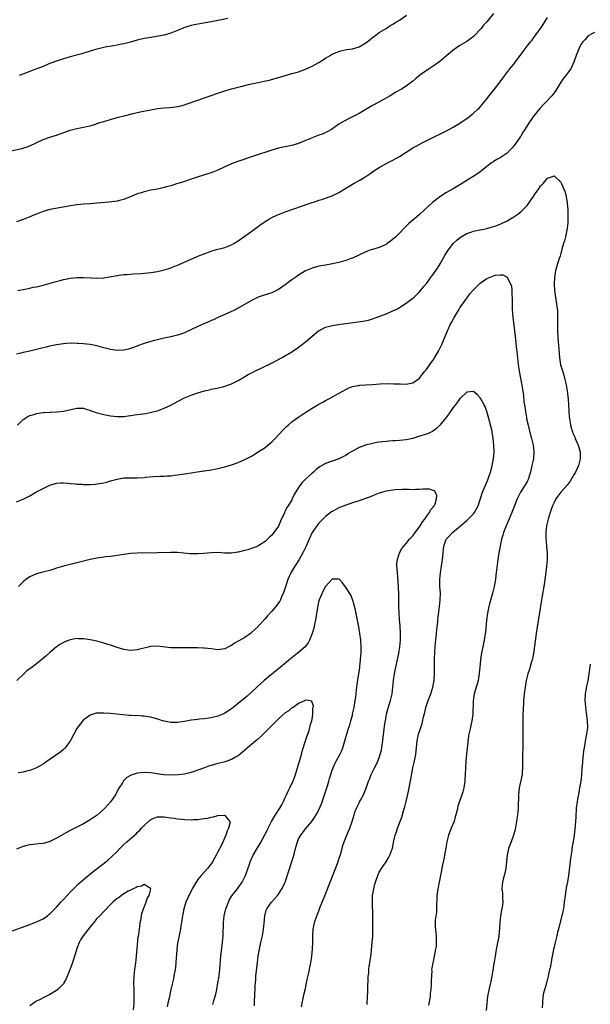
# Model space of a CAD drawing. Units: inches. Extents: x 2565000 to 2568000, y 1548000 to 1551000.
# Drawn here: x 2567458 to 2567628, y 1549127 to 1549420 of the extents above; entities that cross this region are included whole.
import ezdxf

# ---------------------------------------------------------------- set-up
doc = ezdxf.new("R2010")
doc.units = ezdxf.units.IN
doc.header["$MEASUREMENT"] = 0
doc.layers.add('LD25651548_10ft', color=132, linetype='Continuous')

msp = doc.modelspace()

# ---------------------------------------------------------------- linework, layer by layer
at = {"layer": 'LD25651548_10ft'}
for points, elevation in [([(2567455, 1549380.5), (2567458.66, 1549381.34), (2567460.2, 1549381.8), (2567461, 1549382.1), (2567465, 1549383.93), (2567467, 1549384.65), (2567469, 1549385.31), (2567473, 1549386.76), (2567473.86, 1549387), (2567475, 1549387.29), (2567477, 1549387.64), (2567477.85, 1549387.85), (2567479, 1549388.06), (2567480.57, 1549388.57), (2567481, 1549388.69), (2567481.89, 1549389), (2567483, 1549389.36), (2567484.28, 1549389.72), (2567485, 1549389.95), (2567486.34, 1549390.34), (2567487.4, 1549390.6), (2567489.06, 1549391.06), (2567491.74, 1549391.74), (2567493, 1549392.03), (2567494.31, 1549392.31), (2567497, 1549392.84), (2567499, 1549393.17), (2567501, 1549393.39), (2567502.54, 1549393.46), (2567504.34, 1549393.66), (2567505, 1549393.75), (2567505.96, 1549394.04), (2567507, 1549394.29), (2567507.5, 1549394.5), (2567511, 1549395.64), (2567513, 1549396.35), (2567514.72, 1549397), (2567517, 1549397.81), (2567519, 1549398.47), (2567519.41, 1549398.59), (2567521, 1549399.02), (2567523, 1549399.54), (2567523.76, 1549399.76), (2567526.46, 1549400.46), (2567528.98, 1549400.98), (2567530.7, 1549401.3), (2567532.32, 1549401.68), (2567533.9, 1549402.1), (2567535, 1549402.45), (2567535.43, 1549402.57), (2567537, 1549403.06), (2567539, 1549403.6), (2567539.8, 1549403.8), (2567541, 1549404.16), (2567543, 1549404.88), (2567545, 1549405.79), (2567547, 1549406.9), (2567549, 1549408.16), (2567550.41, 1549409), (2567551, 1549409.33), (2567552.14, 1549409.86), (2567553, 1549410.21), (2567553.59, 1549410.41), (2567555.22, 1549410.78), (2567557, 1549411), (2567559, 1549411.55), (2567561, 1549412.7), (2567561.41, 1549413), (2567562.25, 1549413.75), (2567563, 1549414.34), (2567563.93, 1549415), (2567565, 1549415.8), (2567567, 1549417.03), (2567568.18, 1549417.82), (2567569, 1549418.25), (2567570.15, 1549419), (2567571, 1549419.52), (2567573.09, 1549421)], 7880), ([(2567599, 1549421.5), (2567597, 1549419.01), (2567596.04, 1549417.96), (2567595.26, 1549417), (2567595, 1549416.71), (2567593.43, 1549415), (2567593, 1549414.6), (2567592.1, 1549413.9), (2567591, 1549413.1), (2567589, 1549411.9), (2567587, 1549410.55), (2567586.16, 1549409.84), (2567585.11, 1549409), (2567583, 1549407.22), (2567581, 1549405.77), (2567579.79, 1549405), (2567579, 1549404.46), (2567577, 1549403.02), (2567575.88, 1549402.12), (2567575, 1549401.36), (2567573, 1549399.87), (2567571.65, 1549399), (2567571, 1549398.62), (2567569.96, 1549398.04), (2567568.27, 1549397), (2567564.69, 1549395), (2567563, 1549394.07), (2567561, 1549392.9), (2567559, 1549391.76), (2567557, 1549390.71), (2567555.85, 1549390.15), (2567554.55, 1549389.45), (2567553, 1549388.51), (2567550.76, 1549387), (2567549.66, 1549386.34), (2567549, 1549386.03), (2567548.29, 1549385.71), (2567547, 1549385.22), (2567545, 1549384.5), (2567544.1, 1549384.1), (2567543, 1549383.64), (2567541, 1549382.74), (2567539, 1549382.15), (2567537, 1549381.8), (2567536.34, 1549381.66), (2567535, 1549381.42), (2567533, 1549380.85), (2567527.59, 1549379), (2567522.64, 1549377.36), (2567521, 1549376.73), (2567519, 1549375.85), (2567517, 1549374.9), (2567515, 1549374.09), (2567513, 1549373.45), (2567512.67, 1549373.33), (2567510.79, 1549372.79), (2567509, 1549372.2), (2567507, 1549371.5), (2567505.44, 1549371), (2567505, 1549370.84), (2567503.59, 1549370.41), (2567503, 1549370.21), (2567502.03, 1549369.97), (2567501, 1549369.67), (2567499, 1549369.22), (2567497, 1549368.86), (2567495, 1549368.44), (2567494.14, 1549368.14), (2567493, 1549367.79), (2567491, 1549366.93), (2567489.62, 1549366.37), (2567489, 1549366.15), (2567488.1, 1549365.9), (2567487, 1549365.67), (2567484.63, 1549365.37), (2567480.96, 1549365.04), (2567479, 1549364.88), (2567477, 1549364.75), (2567475, 1549364.55), (2567474.46, 1549364.46), (2567473, 1549364.24), (2567472.05, 1549364.05), (2567467, 1549363.14), (2567465, 1549362.59), (2567463, 1549361.8), (2567462.45, 1549361.55), (2567461, 1549360.96), (2567459, 1549360.2), (2567457, 1549359.48)], 7870), ([(2567457.49, 1549339), (2567459.48, 1549339.48), (2567461, 1549339.78), (2567462, 1549340), (2567463, 1549340.18), (2567465, 1549340.67), (2567468.42, 1549341.58), (2567470.02, 1549342.02), (2567471, 1549342.27), (2567471.62, 1549342.38), (2567473, 1549342.69), (2567475, 1549342.89), (2567477, 1549342.9), (2567479.23, 1549342.77), (2567481, 1549342.72), (2567483, 1549342.85), (2567487, 1549343.53), (2567487.61, 1549343.61), (2567489, 1549343.76), (2567489.83, 1549343.83), (2567491.97, 1549343.97), (2567494.14, 1549344.14), (2567497, 1549344.43), (2567499, 1549344.7), (2567501, 1549345.15), (2567502.37, 1549345.63), (2567503, 1549345.81), (2567503.84, 1549346.16), (2567505, 1549346.63), (2567509, 1549348.39), (2567511, 1549349.22), (2567513.72, 1549350.28), (2567515.2, 1549350.8), (2567517, 1549351.32), (2567517.43, 1549351.43), (2567519, 1549351.88), (2567521, 1549352.61), (2567521.74, 1549353), (2567523, 1549353.78), (2567524.72, 1549355), (2567527.48, 1549357), (2567529.48, 1549358.52), (2567531, 1549359.58), (2567532.34, 1549360.34), (2567533, 1549360.74), (2567534.53, 1549361.47), (2567535.95, 1549362.05), (2567537, 1549362.45), (2567544.47, 1549365), (2567546.35, 1549365.65), (2567547, 1549365.9), (2567547.85, 1549366.15), (2567550.33, 1549367), (2567551, 1549367.26), (2567551.53, 1549367.53), (2567553, 1549368.23), (2567554.26, 1549369), (2567554.73, 1549369.27), (2567557.5, 1549371), (2567559, 1549371.8), (2567560.99, 1549373.01), (2567562.21, 1549373.79), (2567563, 1549374.38), (2567563.37, 1549374.63), (2567565, 1549375.68), (2567567.44, 1549377), (2567569, 1549377.78), (2567571, 1549378.96), (2567573, 1549380.25), (2567575, 1549381.46), (2567576.01, 1549381.99), (2567577.77, 1549383), (2567581.76, 1549385), (2567582.62, 1549385.38), (2567585, 1549386.51), (2567587, 1549387.6), (2567589, 1549388.82), (2567591.46, 1549390.54), (2567592.06, 1549391), (2567593, 1549391.77), (2567594.35, 1549393), (2567594.68, 1549393.32), (2567595.63, 1549394.37), (2567597, 1549396.1), (2567597.68, 1549397), (2567599.31, 1549399), (2567601, 1549401.14), (2567601.79, 1549402.21), (2567602.32, 1549403), (2567603.86, 1549405), (2567604.38, 1549405.62), (2567605, 1549406.43), (2567605.46, 1549407), (2567607, 1549409.09), (2567607.84, 1549410.16), (2567608.44, 1549411), (2567609, 1549411.75), (2567609.99, 1549413), (2567610.45, 1549413.55), (2567611, 1549414.29), (2567611.32, 1549414.68), (2567612.99, 1549417.01), (2567613.8, 1549418.2), (2567614.21, 1549419), (2567615, 1549420.26)], 7860), ([(2567519.97, 1549419.97), (2567517.53, 1549419.53), (2567517, 1549419.41), (2567515, 1549419.04), (2567511.56, 1549418.44), (2567511, 1549418.32), (2567509.88, 1549418.12), (2567509, 1549417.86), (2567508.3, 1549417.7), (2567506.82, 1549417.18), (2567505, 1549416.39), (2567503, 1549415.61), (2567501, 1549415.02), (2567499.3, 1549414.7), (2567497.58, 1549414.42), (2567497, 1549414.36), (2567495.87, 1549414.13), (2567495, 1549414), (2567493, 1549413.49), (2567491, 1549412.92), (2567489, 1549412.42), (2567488.31, 1549412.32), (2567487, 1549412.05), (2567485.89, 1549411.89), (2567483.45, 1549411.45), (2567481.46, 1549411), (2567481, 1549410.88), (2567479.57, 1549410.43), (2567479, 1549410.27), (2567478.05, 1549409.95), (2567477, 1549409.64), (2567476.52, 1549409.48), (2567473, 1549408.54), (2567471, 1549407.97), (2567469, 1549407.32), (2567467, 1549406.57), (2567464.47, 1549405.53), (2567463, 1549404.96), (2567461, 1549404.19), (2567459.72, 1549403.72), (2567457.86, 1549403)], 7890), ([(2567629, 1549415.79), (2567627.19, 1549414.81), (2567627, 1549414.74), (2567626.23, 1549413.77), (2567625.54, 1549413), (2567625, 1549412.27), (2567624.34, 1549411), (2567623.57, 1549409), (2567622.92, 1549407), (2567621.99, 1549405), (2567621, 1549403.76), (2567620.46, 1549403), (2567619.8, 1549402.2), (2567619, 1549401), (2567617.48, 1549398.52), (2567617, 1549397.82), (2567616.64, 1549397.36), (2567616.32, 1549397), (2567614.47, 1549395), (2567613.73, 1549394.27), (2567612.79, 1549393.21), (2567611.02, 1549390.98), (2567609.54, 1549389), (2567608.27, 1549387), (2567607.76, 1549386.24), (2567607.09, 1549385), (2567607, 1549384.86), (2567605.69, 1549383), (2567605, 1549382.07), (2567604.49, 1549381.51), (2567604.07, 1549381), (2567603, 1549379.93), (2567601, 1549378.57), (2567599.97, 1549378.03), (2567599, 1549377.39), (2567598.75, 1549377.25), (2567598.4, 1549377), (2567597, 1549375.94), (2567595.36, 1549374.64), (2567594.2, 1549373.8), (2567592.95, 1549373), (2567589, 1549370.53), (2567587, 1549369.34), (2567585, 1549368.21), (2567583.04, 1549366.96), (2567580.79, 1549365.21), (2567578.44, 1549363), (2567577, 1549361.7), (2567576.14, 1549361), (2567575, 1549360.02), (2567573.78, 1549359), (2567573, 1549358.17), (2567572.4, 1549357.6), (2567571, 1549356.1), (2567569.88, 1549355), (2567569.42, 1549354.58), (2567568.32, 1549353.68), (2567567.37, 1549353), (2567567, 1549352.76), (2567565, 1549351.88), (2567563, 1549351.26), (2567562.22, 1549351), (2567561.32, 1549350.68), (2567561, 1549350.54), (2567557, 1549348.68), (2567556.52, 1549348.52), (2567555, 1549347.95), (2567553, 1549347.38), (2567551.07, 1549346.93), (2567549, 1549346.59), (2567547.62, 1549346.38), (2567547, 1549346.26), (2567545.98, 1549346.02), (2567545, 1549345.73), (2567544.48, 1549345.52), (2567543, 1549344.85), (2567541, 1549343.6), (2567540.17, 1549343), (2567539, 1549342.22), (2567538.29, 1549341.71), (2567537, 1549340.73), (2567535, 1549339.31), (2567534.39, 1549339), (2567533, 1549338.37), (2567530.43, 1549337.57), (2567528.96, 1549337.04), (2567527, 1549336.04), (2567523, 1549333.75), (2567522.51, 1549333.49), (2567521.48, 1549333), (2567521, 1549332.78), (2567519, 1549331.93), (2567517, 1549331), (2567515.66, 1549330.34), (2567515, 1549330.1), (2567514.27, 1549329.73), (2567513, 1549329.21), (2567511, 1549328.32), (2567507.39, 1549326.61), (2567507, 1549326.45), (2567505.94, 1549326.06), (2567505, 1549325.74), (2567503, 1549325.25), (2567501, 1549324.83), (2567499, 1549324.37), (2567498.13, 1549324.13), (2567497, 1549323.86), (2567495.34, 1549323.34), (2567495, 1549323.25), (2567493.35, 1549322.65), (2567493, 1549322.5), (2567491, 1549321.74), (2567490.41, 1549321.59), (2567489, 1549321.26), (2567487, 1549321.18), (2567485, 1549321.45), (2567484.36, 1549321.64), (2567483, 1549321.98), (2567481, 1549322.56), (2567479, 1549322.93), (2567477, 1549323.15), (2567475.29, 1549323.29), (2567475, 1549323.31), (2567473, 1549323.35), (2567471, 1549323.19), (2567469, 1549322.86), (2567467.47, 1549322.53), (2567467, 1549322.45), (2567465.85, 1549322.15), (2567465, 1549321.98), (2567460.98, 1549320.98), (2567459, 1549320.55), (2567458.37, 1549320.37), (2567457, 1549320.05)], 7850), ([(2567457.3, 1549299), (2567459, 1549300.61), (2567460.44, 1549301.56), (2567461, 1549301.84), (2567462.19, 1549302.19), (2567463, 1549302.45), (2567465, 1549302.75), (2567465.25, 1549302.75), (2567467, 1549302.88), (2567467.12, 1549302.88), (2567469, 1549302.94), (2567471, 1549303.12), (2567475, 1549304.01), (2567476.01, 1549304.01), (2567477, 1549304.03), (2567477.77, 1549303.77), (2567479, 1549303.43), (2567479.28, 1549303.28), (2567479.98, 1549303), (2567481, 1549302.63), (2567481.45, 1549302.55), (2567483, 1549302.1), (2567484.03, 1549301.97), (2567485, 1549301.78), (2567487, 1549301.57), (2567488.44, 1549301.56), (2567489, 1549301.59), (2567490.26, 1549301.74), (2567493, 1549302.15), (2567495.51, 1549302.49), (2567497.21, 1549302.79), (2567498.05, 1549303), (2567499, 1549303.27), (2567501, 1549304.01), (2567503, 1549304.94), (2567505, 1549306.05), (2567507, 1549307.1), (2567509, 1549307.91), (2567511, 1549308.58), (2567513, 1549309.19), (2567514.49, 1549309.51), (2567515, 1549309.66), (2567516.14, 1549309.86), (2567518.42, 1549310.42), (2567519, 1549310.55), (2567521, 1549311.22), (2567523, 1549312.23), (2567524.21, 1549313), (2567524.71, 1549313.29), (2567525, 1549313.42), (2567525.99, 1549314.01), (2567527, 1549314.51), (2567527.31, 1549314.69), (2567527.95, 1549315), (2567532.69, 1549317.31), (2567535, 1549318.5), (2567535.92, 1549319), (2567539, 1549320.81), (2567539.3, 1549321), (2567541, 1549322.17), (2567542.09, 1549323), (2567543, 1549323.72), (2567545, 1549325.44), (2567546.92, 1549327), (2567547, 1549327.06), (2567549, 1549328.1), (2567551, 1549328.64), (2567552.9, 1549328.9), (2567555, 1549329.21), (2567556.53, 1549329.47), (2567560.09, 1549329.91), (2567561.77, 1549330.23), (2567563.29, 1549330.71), (2567567, 1549332.1), (2567569, 1549332.96), (2567570.37, 1549333.63), (2567571, 1549333.99), (2567571.64, 1549334.36), (2567573, 1549335.23), (2567575, 1549336.73), (2567575.27, 1549337), (2567576.19, 1549337.81), (2567577, 1549338.68), (2567578.25, 1549340.25), (2567579, 1549341.16), (2567579.8, 1549342.2), (2567580.36, 1549343), (2567581, 1549343.83), (2567581.81, 1549345), (2567582.29, 1549345.71), (2567583.1, 1549347), (2567584.5, 1549349.5), (2567585.24, 1549350.76), (2567586.97, 1549353), (2567588.02, 1549353.98), (2567589.13, 1549354.87), (2567591, 1549355.97), (2567592.49, 1549356.49), (2567593, 1549356.71), (2567594.89, 1549357.11), (2567595, 1549357.13), (2567596.56, 1549357.44), (2567597, 1549357.51), (2567599, 1549358.08), (2567599.68, 1549358.32), (2567601.11, 1549358.89), (2567603, 1549359.78), (2567605, 1549360.93), (2567606.23, 1549361.77), (2567607.35, 1549362.65), (2567609, 1549364.38), (2567609.51, 1549365), (2567610.12, 1549365.88), (2567610.83, 1549367), (2567611, 1549367.31), (2567612.27, 1549369), (2567612.53, 1549369.47), (2567613, 1549370.2), (2567613.44, 1549370.56), (2567613.88, 1549371), (2567615, 1549372.51), (2567616.5, 1549373), (2567617, 1549373.18), (2567619, 1549371.29), (2567619.1, 1549371.1), (2567619.24, 1549370.76), (2567620.34, 1549368.34), (2567620.64, 1549367), (2567620.9, 1549365.1), (2567620.94, 1549364.94), (2567621.06, 1549363.06), (2567621.12, 1549361), (2567621.07, 1549359.07), (2567620.84, 1549357), (2567620.42, 1549355), (2567620.14, 1549353.86), (2567619.84, 1549353), (2567619.34, 1549351.34), (2567619.21, 1549350.79), (2567619, 1549350.07), (2567618.78, 1549349.22), (2567618.52, 1549348.52), (2567617.43, 1549345), (2567617.08, 1549342.92), (2567617.04, 1549341), (2567617.17, 1549339), (2567617.43, 1549337), (2567617.63, 1549335.63), (2567617.74, 1549335), (2567617.98, 1549333), (2567618.06, 1549331), (2567618.05, 1549329), (2567618.05, 1549327), (2567618.14, 1549325), (2567618.39, 1549321.61), (2567618.6, 1549319), (2567618.95, 1549316.95), (2567619.43, 1549315.43), (2567619.76, 1549314.24), (2567620.13, 1549313), (2567620.57, 1549311), (2567620.89, 1549309.11), (2567621.15, 1549306.85), (2567621.3, 1549305), (2567621.36, 1549303.36), (2567621.41, 1549303), (2567621.48, 1549301.48), (2567621.54, 1549301), (2567621.75, 1549299.75), (2567621.85, 1549299), (2567622.17, 1549297.83), (2567622.46, 1549297), (2567622.63, 1549296.63), (2567623.23, 1549295.23), (2567623.31, 1549295), (2567624.18, 1549293), (2567624.34, 1549292.34), (2567624.72, 1549291), (2567624.75, 1549289), (2567624.27, 1549287), (2567623.89, 1549286.11), (2567623.36, 1549285), (2567623, 1549284.34), (2567621.74, 1549282.26), (2567620.88, 1549281.12), (2567618.99, 1549279), (2567618.14, 1549277.86), (2567617.57, 1549277), (2567617, 1549275.95), (2567616.54, 1549275), (2567616.11, 1549273.89), (2567615.8, 1549273), (2567615.21, 1549271), (2567614.75, 1549269), (2567614.52, 1549267), (2567614.56, 1549265), (2567614.61, 1549264.61), (2567614.77, 1549262.77), (2567614.91, 1549261), (2567614.91, 1549259), (2567614.76, 1549257), (2567614.46, 1549254.46), (2567614.26, 1549253), (2567614.12, 1549252.12), (2567613.22, 1549247), (2567611.67, 1549237), (2567611.33, 1549234.67), (2567610.89, 1549231), (2567610.48, 1549229), (2567610.22, 1549228.22), (2567609.67, 1549226.33), (2567609.2, 1549225), (2567609, 1549224.2), (2567608.74, 1549223), (2567608.4, 1549221), (2567608.13, 1549219), (2567607.95, 1549217), (2567607.86, 1549215.86), (2567607.83, 1549215), (2567607.82, 1549214.17), (2567607.75, 1549213), (2567607.69, 1549211.69), (2567607.71, 1549210.29), (2567607.69, 1549209), (2567607.74, 1549205), (2567607.68, 1549203), (2567607.58, 1549201), (2567607.57, 1549199), (2567607.61, 1549197), (2567607.49, 1549195.49), (2567607.46, 1549195), (2567606.61, 1549191), (2567606.41, 1549189), (2567606.41, 1549188.41), (2567606.3, 1549185.7), (2567606.29, 1549185), (2567606.12, 1549183), (2567605.85, 1549181), (2567605.4, 1549178.6), (2567604.97, 1549177), (2567604.21, 1549175), (2567603.48, 1549173), (2567603.04, 1549171), (2567602.88, 1549169.12), (2567602.66, 1549167), (2567602.37, 1549165.63), (2567601.85, 1549163.85), (2567601.64, 1549163), (2567601.47, 1549161), (2567601.66, 1549159.66), (2567601.68, 1549159), (2567601.68, 1549158.32), (2567601.74, 1549157), (2567601.51, 1549155.51), (2567601.4, 1549154.6), (2567601.06, 1549153), (2567600.85, 1549151), (2567600.75, 1549149.25), (2567600.52, 1549147), (2567600.32, 1549145.68), (2567600.21, 1549145), (2567599.67, 1549142.33), (2567599.43, 1549141), (2567599.16, 1549139.16), (2567599.11, 1549138.89), (2567598.82, 1549136.82), (2567598.49, 1549135), (2567598.07, 1549133), (2567597.79, 1549131.79), (2567597.24, 1549129), (2567597, 1549127), (2567596.82, 1549124.82)], 7840), ([(2567457, 1549276.13), (2567459, 1549276.98), (2567461, 1549277.99), (2567462.8, 1549279), (2567465, 1549280.16), (2567467, 1549281.09), (2567469, 1549281.71), (2567470.21, 1549281.79), (2567471, 1549281.8), (2567472.28, 1549281.72), (2567473, 1549281.59), (2567474.5, 1549281.5), (2567475, 1549281.42), (2567476.63, 1549281.37), (2567477, 1549281.34), (2567479, 1549281.34), (2567480.56, 1549281.44), (2567481, 1549281.47), (2567482.33, 1549281.67), (2567483, 1549281.81), (2567483.96, 1549282.04), (2567485, 1549282.36), (2567487, 1549282.94), (2567489, 1549283.27), (2567489.26, 1549283.26), (2567491, 1549283.31), (2567491.3, 1549283.3), (2567493, 1549283.28), (2567495, 1549283.39), (2567495.46, 1549283.46), (2567497.69, 1549283.69), (2567499.8, 1549283.8), (2567501, 1549283.8), (2567501.88, 1549283.88), (2567503, 1549283.93), (2567504.09, 1549284.09), (2567505, 1549284.19), (2567506.4, 1549284.4), (2567507, 1549284.46), (2567509, 1549284.76), (2567512.66, 1549285.34), (2567513, 1549285.37), (2567514.39, 1549285.61), (2567515, 1549285.68), (2567516.1, 1549285.9), (2567517, 1549286.05), (2567519, 1549286.57), (2567519.33, 1549286.67), (2567521, 1549287.21), (2567523, 1549287.9), (2567525, 1549288.73), (2567527, 1549289.77), (2567529, 1549290.99), (2567531, 1549292.35), (2567531.85, 1549293), (2567532.47, 1549293.53), (2567533, 1549294.01), (2567534.01, 1549295), (2567536.4, 1549297.6), (2567537.4, 1549298.6), (2567537.84, 1549299), (2567539, 1549299.98), (2567540.72, 1549301.28), (2567543.15, 1549302.85), (2567545, 1549304), (2567547, 1549305.18), (2567548.18, 1549305.82), (2567549, 1549306.29), (2567550.39, 1549307), (2567551.8, 1549307.8), (2567553.98, 1549309), (2567555, 1549309.61), (2567555.93, 1549310.07), (2567557, 1549310.46), (2567558.74, 1549310.74), (2567559, 1549310.81), (2567559.17, 1549310.83), (2567561, 1549310.93), (2567563, 1549311.07), (2567565.25, 1549311.25), (2567567.33, 1549311.33), (2567569.31, 1549311.31), (2567571, 1549311.24), (2567571.24, 1549311.24), (2567573, 1549311.18), (2567575, 1549311.56), (2567577, 1549312.96), (2567577.88, 1549314.12), (2567578.56, 1549315), (2567579, 1549315.51), (2567580.42, 1549317.58), (2567581, 1549318.32), (2567581.45, 1549319), (2567582.63, 1549321), (2567583, 1549321.74), (2567583.58, 1549323), (2567585.28, 1549327), (2567586.23, 1549329), (2567586.49, 1549329.51), (2567587.18, 1549330.82), (2567588.67, 1549333.33), (2567589, 1549333.84), (2567591, 1549336.74), (2567591.98, 1549338.02), (2567593, 1549339.23), (2567594.91, 1549341.09), (2567595, 1549341.18), (2567597, 1549342.59), (2567599, 1549343.45), (2567599.59, 1549343.6), (2567601, 1549343.73), (2567601.71, 1549343.71), (2567603.03, 1549343.03), (2567603.07, 1549342.93), (2567604.05, 1549341), (2567604.29, 1549340.29), (2567604.44, 1549339), (2567604.44, 1549337.56), (2567604.52, 1549337), (2567604.56, 1549336.56), (2567604.51, 1549335), (2567604.53, 1549333.47), (2567604.72, 1549331), (2567605, 1549328.74), (2567605.58, 1549323.58), (2567605.76, 1549322.24), (2567605.91, 1549321), (2567606.35, 1549317), (2567606.66, 1549315), (2567607.32, 1549311.32), (2567607.86, 1549307.86), (2567608.05, 1549305.95), (2567608.2, 1549305), (2567608.32, 1549304.32), (2567608.46, 1549303), (2567608.76, 1549301.24), (2567608.84, 1549300.84), (2567609.25, 1549299), (2567610.01, 1549296.01), (2567610.32, 1549295), (2567610.77, 1549293), (2567610.98, 1549291), (2567610.83, 1549289), (2567610.43, 1549287), (2567609.99, 1549285), (2567609.53, 1549283.53), (2567609.38, 1549283), (2567609, 1549282.23), (2567608.25, 1549281), (2567606.97, 1549279), (2567605.99, 1549277), (2567604.44, 1549273), (2567603.43, 1549270.57), (2567602.72, 1549269), (2567601.93, 1549267), (2567601.75, 1549266.25), (2567601.38, 1549265), (2567600.58, 1549261), (2567600.24, 1549259), (2567599.83, 1549255.83), (2567599.68, 1549254.32), (2567599.53, 1549253), (2567599.2, 1549251), (2567598.72, 1549249), (2567597.81, 1549245.81), (2567597.61, 1549245), (2567597.16, 1549243), (2567596.88, 1549240.88), (2567596.6, 1549237.4), (2567596.42, 1549236.42), (2567596.22, 1549235), (2567596.01, 1549233.99), (2567595.79, 1549233), (2567595.31, 1549230.69), (2567595.09, 1549229), (2567594.93, 1549227), (2567594.76, 1549225.24), (2567594.75, 1549225), (2567594.39, 1549223), (2567594.1, 1549221.9), (2567593.8, 1549221), (2567593.29, 1549219.29), (2567593.22, 1549219), (2567593, 1549217.62), (2567592.9, 1549216.9), (2567592.8, 1549213), (2567592.54, 1549211), (2567592.27, 1549209.73), (2567592.09, 1549209), (2567591.68, 1549207), (2567591.58, 1549206.42), (2567591.11, 1549202.89), (2567590.9, 1549201.1), (2567590.74, 1549199), (2567590.57, 1549195), (2567590.48, 1549193.52), (2567590.42, 1549193), (2567590.31, 1549192.31), (2567590.13, 1549191), (2567589.82, 1549189.82), (2567589.59, 1549189), (2567589, 1549187.3), (2567588.37, 1549185.63), (2567588.23, 1549185), (2567588.06, 1549184.06), (2567587.8, 1549183), (2567587.61, 1549182.39), (2567587.27, 1549181), (2567586.41, 1549179), (2567585.95, 1549178.05), (2567585.62, 1549177), (2567585.13, 1549175), (2567584.83, 1549173.17), (2567584.41, 1549171), (2567584.18, 1549169.83), (2567583.69, 1549167.69), (2567583.58, 1549167), (2567583.52, 1549166.48), (2567583.17, 1549165), (2567582.47, 1549161.53), (2567582.39, 1549161), (2567582.33, 1549160.33), (2567582.13, 1549159), (2567582.12, 1549158.12), (2567582.03, 1549156.03), (2567582.02, 1549155), (2567581.98, 1549154.02), (2567581.66, 1549151.66), (2567581.65, 1549149.65), (2567581.91, 1549147), (2567581.88, 1549146.12), (2567581.95, 1549145), (2567581.87, 1549143.87), (2567581.75, 1549143), (2567581.35, 1549141), (2567581, 1549139.36), (2567580.9, 1549139), (2567580.61, 1549137.39), (2567580.57, 1549137), (2567580.59, 1549136.59), (2567580.41, 1549133.59), (2567580.44, 1549133), (2567580.43, 1549132.43), (2567580.31, 1549131), (2567580.17, 1549129.83), (2567580.09, 1549129), (2567579.65, 1549126.35)], 7830), ([(2567561.4, 1549126.6), (2567561.5, 1549129), (2567561.54, 1549130.46), (2567561.59, 1549131.59), (2567561.67, 1549134.33), (2567561.73, 1549135), (2567561.84, 1549135.84), (2567561.92, 1549137), (2567562.03, 1549137.97), (2567562.19, 1549139), (2567562.38, 1549140.38), (2567562.55, 1549141.45), (2567562.92, 1549145.08), (2567563.07, 1549146.93), (2567563.11, 1549149), (2567563.04, 1549153), (2567562.94, 1549157), (2567563.02, 1549159), (2567563.34, 1549161), (2567563.66, 1549162.34), (2567563.84, 1549163), (2567564.55, 1549165), (2567565, 1549165.92), (2567565.66, 1549167), (2567567, 1549169), (2567567.76, 1549170.24), (2567568.18, 1549171), (2567568.93, 1549173.07), (2567569.32, 1549175.32), (2567569.7, 1549177), (2567570.09, 1549177.91), (2567570.41, 1549179), (2567571.67, 1549182.33), (2567572.23, 1549184.23), (2567572.59, 1549185.41), (2567573, 1549187), (2567573.57, 1549189.57), (2567574.4, 1549193.6), (2567575, 1549196.97), (2567575.4, 1549198.6), (2567575.54, 1549199.54), (2567575.83, 1549201), (2567575.98, 1549202.02), (2567576.06, 1549203), (2567576.26, 1549205), (2567576.66, 1549207), (2567577.31, 1549209), (2567577.78, 1549210.22), (2567578.14, 1549212.14), (2567578.51, 1549213.49), (2567578.86, 1549215), (2567579.56, 1549217), (2567579.98, 1549218.02), (2567580.33, 1549219), (2567580.91, 1549221), (2567581.29, 1549223), (2567581.33, 1549223.33), (2567581.47, 1549225), (2567581.44, 1549226.56), (2567581.45, 1549227), (2567581.38, 1549229.38), (2567581.49, 1549231.49), (2567581.72, 1549234.28), (2567581.9, 1549235.9), (2567582, 1549237), (2567582.14, 1549238.14), (2567582.21, 1549239), (2567582.38, 1549240.38), (2567582.43, 1549241), (2567582.95, 1549245), (2567583.15, 1549247), (2567583.16, 1549249), (2567583.05, 1549251.05), (2567583.03, 1549253), (2567583.22, 1549255), (2567583.54, 1549257), (2567583.71, 1549258.29), (2567583.82, 1549259), (2567583.9, 1549259.9), (2567583.96, 1549261), (2567584.17, 1549263), (2567584.88, 1549265), (2567585, 1549265.16), (2567585.92, 1549266.08), (2567586.73, 1549267), (2567591, 1549270.61), (2567591.42, 1549271), (2567593, 1549272.63), (2567593.3, 1549273), (2567593.94, 1549274.06), (2567594.41, 1549275), (2567595.74, 1549279), (2567597.3, 1549282.7), (2567597.61, 1549283.61), (2567598.07, 1549285), (2567598.49, 1549286.48), (2567598.6, 1549287), (2567598.98, 1549288.98), (2567599.15, 1549291), (2567599.1, 1549293), (2567598.9, 1549295), (2567598.58, 1549297), (2567598.44, 1549297.56), (2567598.11, 1549299), (2567597.89, 1549299.89), (2567597.56, 1549301), (2567597, 1549303.05), (2567596.5, 1549304.5), (2567596.23, 1549305), (2567595.16, 1549306.84), (2567595, 1549307.15), (2567594.1, 1549308.1), (2567593, 1549308.96), (2567591, 1549308.75), (2567589.14, 1549307), (2567589, 1549306.9), (2567587.62, 1549305), (2567587, 1549304.21), (2567585.68, 1549302.32), (2567584.82, 1549301.18), (2567583.04, 1549298.96), (2567582.03, 1549297.97), (2567580.87, 1549297.13), (2567579, 1549296.32), (2567577, 1549295.65), (2567575, 1549295.04), (2567573, 1549294.63), (2567571, 1549294.4), (2567569.68, 1549294.32), (2567569, 1549294.26), (2567567.81, 1549294.19), (2567567, 1549294.11), (2567565.98, 1549293.98), (2567565, 1549293.89), (2567564.22, 1549293.78), (2567562.54, 1549293.46), (2567560.94, 1549293.06), (2567559, 1549292.33), (2567557, 1549291.25), (2567555.61, 1549290.39), (2567555, 1549289.99), (2567554.35, 1549289.65), (2567553, 1549288.98), (2567551, 1549288.29), (2567549, 1549287.56), (2567547.38, 1549286.62), (2567547, 1549286.37), (2567546.25, 1549285.75), (2567545.4, 1549285), (2567545, 1549284.67), (2567543.07, 1549282.93), (2567542.08, 1549281.92), (2567541.36, 1549281), (2567541, 1549280.44), (2567539.71, 1549278.29), (2567539.11, 1549277), (2567539, 1549276.79), (2567537.91, 1549275), (2567537.53, 1549274.47), (2567537, 1549273.33), (2567536.86, 1549273.14), (2567536.67, 1549272.67), (2567535.56, 1549270.44), (2567535, 1549268.94), (2567533.65, 1549267), (2567533.34, 1549266.66), (2567533, 1549266.19), (2567532.33, 1549265.67), (2567531.71, 1549265), (2567531, 1549264.38), (2567529.15, 1549263.15), (2567529, 1549263.05), (2567528.88, 1549263), (2567527.53, 1549262.47), (2567527, 1549262.24), (2567525.88, 1549261.88), (2567525, 1549261.64), (2567524.46, 1549261.54), (2567523, 1549261.13), (2567522.87, 1549261.13), (2567521, 1549260.86), (2567518.91, 1549260.91), (2567517, 1549261.03), (2567515, 1549260.99), (2567512.82, 1549260.82), (2567511, 1549260.71), (2567510.7, 1549260.7), (2567508.73, 1549260.73), (2567505, 1549261.03), (2567503, 1549261.05), (2567498.99, 1549261.01), (2567493, 1549260.9), (2567491, 1549260.76), (2567489, 1549260.5), (2567487, 1549260.19), (2567485, 1549259.9), (2567483.76, 1549259.76), (2567481, 1549259.39), (2567479, 1549259), (2567473, 1549257.51), (2567471, 1549256.98), (2567469, 1549256.37), (2567468.11, 1549256.11), (2567467, 1549255.75), (2567465.33, 1549255.33), (2567464.09, 1549255), (2567463, 1549254.74), (2567461, 1549253.87), (2567460.48, 1549253.52), (2567459.79, 1549253), (2567459, 1549252.34), (2567457.68, 1549251)], 7820), ([(2567541.85, 1549125.85), (2567542, 1549127), (2567542.34, 1549128.34), (2567542.54, 1549129.46), (2567543, 1549131.31), (2567543.34, 1549133), (2567543.63, 1549134.37), (2567544.02, 1549136.02), (2567544.24, 1549137), (2567544.35, 1549137.65), (2567544.64, 1549139), (2567544.94, 1549140.94), (2567545.16, 1549143), (2567545.21, 1549145), (2567545.18, 1549147), (2567545.31, 1549149), (2567545.6, 1549150.4), (2567545.75, 1549151), (2567546.42, 1549153), (2567547, 1549154.48), (2567547.29, 1549155.29), (2567547.97, 1549157), (2567548.3, 1549157.7), (2567549, 1549159.42), (2567549.99, 1549162.01), (2567550.33, 1549163), (2567552.71, 1549169), (2567552.77, 1549169.23), (2567553, 1549169.86), (2567553.52, 1549171.52), (2567553.9, 1549173), (2567554.14, 1549173.86), (2567554.51, 1549175), (2567555.32, 1549177), (2567555.85, 1549178.15), (2567556.21, 1549179), (2567556.94, 1549181.06), (2567557.5, 1549183), (2567557.76, 1549183.76), (2567558.21, 1549185), (2567559, 1549186.6), (2567559.14, 1549186.86), (2567559.4, 1549187.4), (2567560.26, 1549189), (2567560.5, 1549189.5), (2567561.08, 1549190.92), (2567561.82, 1549193), (2567562.16, 1549193.84), (2567562.6, 1549195), (2567563, 1549195.84), (2567563.6, 1549197), (2567564.1, 1549197.9), (2567564.59, 1549199), (2567565, 1549200.11), (2567565.29, 1549201), (2567565.62, 1549202.38), (2567565.72, 1549203), (2567565.81, 1549203.81), (2567566.01, 1549205), (2567566.14, 1549206.14), (2567566.44, 1549208.44), (2567566.54, 1549209.46), (2567567, 1549212.17), (2567567.16, 1549213), (2567567.54, 1549214.46), (2567568.37, 1549217), (2567568.84, 1549219), (2567569.06, 1549221), (2567569.24, 1549223), (2567569.54, 1549225), (2567569.94, 1549227), (2567570.82, 1549231), (2567571.13, 1549233), (2567571.29, 1549235), (2567571.33, 1549237), (2567571.23, 1549239.23), (2567571.05, 1549241), (2567570.88, 1549243), (2567570.85, 1549245.15), (2567570.85, 1549247), (2567570.78, 1549248.78), (2567570.7, 1549250.69), (2567570.59, 1549252.59), (2567570.38, 1549255), (2567570.33, 1549256.33), (2567570.26, 1549257), (2567570.26, 1549257.74), (2567570.38, 1549259), (2567570.99, 1549261), (2567571.75, 1549262.25), (2567572.28, 1549263), (2567573, 1549263.75), (2567573.99, 1549265), (2567574.47, 1549265.53), (2567575, 1549266.08), (2567575.69, 1549267), (2567577, 1549268.7), (2567577.2, 1549269), (2567577.83, 1549270.17), (2567578.51, 1549271), (2567579, 1549271.75), (2567579.96, 1549273), (2567580.23, 1549273.77), (2567581, 1549274.57), (2567581.16, 1549274.84), (2567581.31, 1549275), (2567581.6, 1549275.6), (2567581.99, 1549277), (2567582.14, 1549278.14), (2567581.44, 1549279.44), (2567581, 1549279.57), (2567579.95, 1549279.95), (2567579, 1549279.92), (2567577.96, 1549279.96), (2567577, 1549279.86), (2567575.85, 1549279.85), (2567575, 1549279.77), (2567573.82, 1549279.81), (2567573, 1549279.78), (2567571.84, 1549279.84), (2567569.75, 1549279.75), (2567569, 1549279.67), (2567567, 1549279.3), (2567565.93, 1549279), (2567565, 1549278.7), (2567563, 1549277.92), (2567562.36, 1549277.64), (2567560.9, 1549277.1), (2567559, 1549276.49), (2567557, 1549275.87), (2567555, 1549275.21), (2567553.43, 1549274.57), (2567553, 1549274.38), (2567552.08, 1549273.92), (2567551, 1549273.29), (2567550.82, 1549273.18), (2567549, 1549271.78), (2567547, 1549269.78), (2567546.38, 1549269), (2567545, 1549267.02), (2567544.09, 1549265), (2567543.24, 1549263), (2567542.26, 1549261), (2567541.11, 1549259), (2567539.84, 1549257), (2567538.7, 1549255), (2567537.78, 1549253), (2567537.15, 1549251.15), (2567536.61, 1549249.39), (2567535.93, 1549247.93), (2567535.56, 1549247), (2567535.38, 1549246.62), (2567535, 1549246.06), (2567534.18, 1549245), (2567533, 1549243.62), (2567531.76, 1549242.24), (2567531, 1549241.36), (2567529, 1549239.16), (2567528.85, 1549239), (2567527.89, 1549238.11), (2567527, 1549237.24), (2567526.7, 1549237), (2567525, 1549235.81), (2567523.21, 1549234.79), (2567523, 1549234.65), (2567521.91, 1549234.09), (2567521, 1549233.44), (2567520.7, 1549233.3), (2567520.17, 1549233), (2567519, 1549232.41), (2567518.35, 1549232.35), (2567517, 1549232.16), (2567516.26, 1549232.26), (2567515, 1549232.38), (2567513, 1549232.63), (2567512.65, 1549232.65), (2567511, 1549232.74), (2567509, 1549232.75), (2567505, 1549232.66), (2567503, 1549232.75), (2567499, 1549233.22), (2567497, 1549233.07), (2567493, 1549232.08), (2567491, 1549231.92), (2567489, 1549232.22), (2567487, 1549232.83), (2567485, 1549233.54), (2567484.25, 1549233.75), (2567483, 1549234.14), (2567481, 1549234.66), (2567479, 1549235.12), (2567477, 1549235.41), (2567475.43, 1549235.43), (2567475, 1549235.45), (2567473, 1549235.13), (2567471.46, 1549234.54), (2567471, 1549234.33), (2567470.17, 1549233.83), (2567468.97, 1549233.03), (2567467, 1549231.36), (2567465.78, 1549230.22), (2567464.71, 1549229.29), (2567463, 1549227.93), (2567461.72, 1549227), (2567460.16, 1549225.84), (2567459, 1549224.8), (2567457.15, 1549223)], 7810), ([(2567527.84, 1549126.16), (2567527.88, 1549127), (2567528.01, 1549129.99), (2567528.02, 1549131), (2567528.06, 1549132.06), (2567528.14, 1549133), (2567528.22, 1549133.78), (2567528.31, 1549135), (2567528.56, 1549137.44), (2567528.74, 1549139), (2567528.99, 1549141.01), (2567529.32, 1549143), (2567529.74, 1549145), (2567530.2, 1549147), (2567530.57, 1549149), (2567530.74, 1549150.74), (2567530.92, 1549153), (2567531.34, 1549154.66), (2567531.49, 1549155), (2567532.9, 1549157), (2567534.72, 1549159), (2567535, 1549159.38), (2567536.04, 1549161), (2567536.36, 1549161.64), (2567536.94, 1549163), (2567537.99, 1549166.01), (2567539.43, 1549170.57), (2567539.73, 1549171.73), (2567540.09, 1549173), (2567540.31, 1549173.69), (2567540.65, 1549175), (2567541, 1549175.83), (2567541.62, 1549177), (2567542.23, 1549177.77), (2567543, 1549178.81), (2567544.95, 1549181.05), (2567545.76, 1549182.24), (2567546.19, 1549183), (2567547, 1549184.49), (2567547.75, 1549186.25), (2567548.73, 1549189), (2567549, 1549189.86), (2567549.38, 1549191), (2567549.6, 1549191.6), (2567550, 1549193), (2567550.18, 1549193.82), (2567550.6, 1549195), (2567551, 1549196.27), (2567551.27, 1549197), (2567551.81, 1549198.19), (2567552.2, 1549199), (2567553.24, 1549201), (2567553.81, 1549202.19), (2567554.13, 1549203), (2567554.78, 1549205), (2567555.45, 1549207.45), (2567555.9, 1549209), (2567556.18, 1549209.82), (2567556.5, 1549211), (2567557, 1549212.69), (2567557.07, 1549213), (2567557.49, 1549215), (2567557.83, 1549217), (2567557.98, 1549218.02), (2567558.1, 1549219), (2567558.22, 1549220.22), (2567558.5, 1549222.5), (2567559.17, 1549226.83), (2567559.25, 1549227.25), (2567559.45, 1549229), (2567559.55, 1549230.45), (2567559.62, 1549231), (2567559.65, 1549233), (2567559.5, 1549235), (2567559.23, 1549237), (2567558.89, 1549239), (2567557.89, 1549243.88), (2567557.63, 1549245), (2567557.53, 1549245.53), (2567557.06, 1549247.06), (2567556.48, 1549248.48), (2567556.12, 1549249), (2567555, 1549250.81), (2567554.82, 1549251), (2567554.07, 1549252.07), (2567553.2, 1549253), (2567553, 1549253.23), (2567552.82, 1549253.18), (2567551, 1549253.19), (2567549, 1549250.95), (2567548.31, 1549249.69), (2567547.11, 1549247), (2567547, 1549246.68), (2567546.68, 1549245.32), (2567545.98, 1549241), (2567545.7, 1549239.7), (2567545.48, 1549238.52), (2567545.04, 1549237), (2567544.25, 1549235), (2567543.83, 1549234.17), (2567542.95, 1549233.05), (2567541, 1549231.33), (2567540.6, 1549231), (2567538.55, 1549229.45), (2567535.56, 1549227), (2567530.76, 1549223), (2567528.79, 1549221.21), (2567527, 1549219.54), (2567525.65, 1549218.35), (2567525, 1549217.76), (2567524.57, 1549217.43), (2567523, 1549216.1), (2567521.55, 1549215), (2567521, 1549214.56), (2567519, 1549213.26), (2567518.44, 1549213), (2567517, 1549212.38), (2567516.19, 1549212.19), (2567515, 1549211.88), (2567513, 1549211.63), (2567511.46, 1549211.47), (2567511, 1549211.43), (2567509, 1549211.14), (2567507, 1549210.79), (2567505, 1549210.53), (2567503, 1549210.52), (2567501, 1549210.84), (2567500.45, 1549211), (2567499.35, 1549211.35), (2567497, 1549212.07), (2567496.2, 1549212.2), (2567495, 1549212.42), (2567494.42, 1549212.42), (2567493, 1549212.53), (2567492.52, 1549212.51), (2567491, 1549212.59), (2567490.6, 1549212.59), (2567488.73, 1549212.73), (2567484.87, 1549213.13), (2567483, 1549213.3), (2567482.69, 1549213.31), (2567481, 1549213.28), (2567480.76, 1549213.24), (2567479, 1549212.71), (2567477.88, 1549211.88), (2567477, 1549211.25), (2567475.96, 1549210.04), (2567475.21, 1549209), (2567475, 1549208.67), (2567474.08, 1549207), (2567473, 1549204.94), (2567471.55, 1549203), (2567471.29, 1549202.71), (2567471, 1549202.48), (2567470.21, 1549201.79), (2567465.52, 1549198.48), (2567465, 1549198.14), (2567464.29, 1549197.71), (2567463, 1549197.02), (2567461, 1549196.25), (2567459.98, 1549195.98), (2567459, 1549195.76), (2567457.55, 1549195.55)], 7800), ([(2567613.59, 1549125.59), (2567613.65, 1549127), (2567613.8, 1549129), (2567614, 1549130), (2567614.24, 1549131), (2567614.81, 1549133), (2567615, 1549133.86), (2567615.3, 1549135), (2567615.77, 1549137), (2567616.03, 1549137.97), (2567616.42, 1549140.42), (2567616.64, 1549141.36), (2567616.93, 1549143), (2567617, 1549143.3), (2567617.4, 1549145), (2567617.74, 1549146.26), (2567617.88, 1549147), (2567618.14, 1549148.14), (2567618.49, 1549149.51), (2567619.45, 1549153), (2567619.71, 1549154.29), (2567619.89, 1549155), (2567620.13, 1549157), (2567620.35, 1549159), (2567620.72, 1549161.28), (2567621.1, 1549163.1), (2567621.4, 1549165), (2567621.96, 1549170.04), (2567622.38, 1549172.38), (2567622.43, 1549173), (2567622.7, 1549174.7), (2567622.73, 1549175), (2567623.05, 1549177), (2567623.28, 1549178.72), (2567623.47, 1549181), (2567623.54, 1549182.46), (2567623.7, 1549185), (2567623.95, 1549187), (2567624.15, 1549188.15), (2567624.46, 1549189.54), (2567624.71, 1549191), (2567625.02, 1549193), (2567625.23, 1549194.77), (2567625.39, 1549197), (2567625.54, 1549198.46), (2567625.57, 1549199), (2567625.9, 1549202.1), (2567626.02, 1549203), (2567626.25, 1549204.25), (2567626.43, 1549205.57), (2567626.77, 1549207), (2567627.05, 1549209), (2567626.98, 1549211), (2567626.7, 1549212.7), (2567626.65, 1549213.35), (2567626.42, 1549215), (2567626.31, 1549216.31), (2567626.29, 1549217), (2567626.37, 1549219), (2567626.65, 1549220.65), (2567626.74, 1549221.26), (2567627.13, 1549222.86), (2567627.48, 1549225), (2567627.8, 1549227.8)], 7850), ([(2567515.43, 1549126.57), (2567515.73, 1549127.73), (2567516.35, 1549129.65), (2567516.62, 1549131), (2567517, 1549133), (2567517.31, 1549135), (2567517.35, 1549135.35), (2567517.52, 1549137), (2567517.74, 1549139.74), (2567517.86, 1549141), (2567518.33, 1549145), (2567518.5, 1549147), (2567518.65, 1549151), (2567518.88, 1549153), (2567519.37, 1549155), (2567520.08, 1549157), (2567520.37, 1549157.63), (2567521.1, 1549158.9), (2567522.76, 1549161), (2567523.72, 1549162.28), (2567524.22, 1549163), (2567525.16, 1549165), (2567526.35, 1549168.35), (2567526.6, 1549169), (2567527, 1549169.92), (2567527.51, 1549171), (2567528.77, 1549173.23), (2567529.52, 1549174.48), (2567530.94, 1549177.06), (2567531.63, 1549178.37), (2567531.92, 1549179), (2567532.93, 1549181.07), (2567534.1, 1549183), (2567535.39, 1549185), (2567535.98, 1549186.02), (2567536.48, 1549187), (2567537, 1549188.13), (2567537.43, 1549189), (2567537.93, 1549190.07), (2567538.41, 1549191), (2567539, 1549192.34), (2567539.32, 1549193), (2567540.07, 1549195), (2567541, 1549198.01), (2567541.82, 1549201), (2567542.06, 1549201.94), (2567543.06, 1549205), (2567543.52, 1549206.48), (2567543.74, 1549207), (2567544.13, 1549208.13), (2567544.37, 1549209), (2567544.44, 1549209.56), (2567544.92, 1549211), (2567545, 1549211.45), (2567545.24, 1549213), (2567545.26, 1549214.74), (2567545.33, 1549215), (2567545.38, 1549215.38), (2567545, 1549216.54), (2567544.85, 1549216.85), (2567543.95, 1549217), (2567543, 1549217.12), (2567542.93, 1549217.07), (2567541, 1549216.12), (2567539.32, 1549215), (2567539.14, 1549214.86), (2567539, 1549214.81), (2567538.03, 1549213.97), (2567537, 1549213.34), (2567535, 1549211.62), (2567534.37, 1549211), (2567533.7, 1549210.3), (2567533, 1549209.64), (2567529.71, 1549206.29), (2567528.66, 1549205.34), (2567528.24, 1549205), (2567527, 1549203.93), (2567525.82, 1549203), (2567525, 1549202.24), (2567524.33, 1549201.67), (2567523, 1549200.62), (2567522.17, 1549200.17), (2567521, 1549199.51), (2567519.64, 1549199), (2567518.7, 1549198.7), (2567517, 1549198.26), (2567515.96, 1549198.04), (2567515, 1549197.72), (2567514.43, 1549197.57), (2567512.96, 1549197.04), (2567511, 1549196.28), (2567509.92, 1549195.92), (2567509, 1549195.59), (2567507, 1549195.11), (2567505.13, 1549194.87), (2567503, 1549194.78), (2567501, 1549194.88), (2567500.08, 1549195), (2567497, 1549195.49), (2567495, 1549195.63), (2567493, 1549195.4), (2567491.21, 1549194.79), (2567491, 1549194.7), (2567489.92, 1549194.08), (2567488.89, 1549193.11), (2567488.57, 1549192.57), (2567487.34, 1549190.66), (2567486.46, 1549189), (2567485.11, 1549187), (2567483.33, 1549185), (2567483, 1549184.67), (2567481.04, 1549182.96), (2567479, 1549181.5), (2567477, 1549180.31), (2567475.6, 1549179.6), (2567473.42, 1549178.58), (2567473, 1549178.33), (2567472.1, 1549177.9), (2567471, 1549177.22), (2567470.85, 1549177.15), (2567470.6, 1549177), (2567469, 1549176.12), (2567467, 1549175.1), (2567465.38, 1549174.62), (2567465, 1549174.48), (2567463.64, 1549174.36), (2567463, 1549174.27), (2567461, 1549174.11), (2567460.11, 1549173.89), (2567459, 1549173.64), (2567457, 1549172.79)], 7790), ([(2567455, 1549148.2), (2567458.49, 1549149.51), (2567461, 1549150.41), (2567463, 1549151.15), (2567465, 1549152.09), (2567466.26, 1549153), (2567466.67, 1549153.33), (2567467, 1549153.56), (2567467.71, 1549154.29), (2567469, 1549155.56), (2567470.26, 1549157), (2567471, 1549157.78), (2567472.09, 1549159), (2567473, 1549159.96), (2567474.5, 1549161.5), (2567475, 1549161.95), (2567475.53, 1549162.47), (2567477, 1549163.78), (2567479.85, 1549166.15), (2567481.02, 1549167), (2567483.59, 1549169), (2567484.37, 1549169.63), (2567485.43, 1549170.57), (2567487, 1549172.14), (2567487.8, 1549173), (2567489, 1549174.19), (2567489.89, 1549175), (2567492.64, 1549177.36), (2567493, 1549177.72), (2567493.67, 1549178.33), (2567494.29, 1549179), (2567495, 1549179.81), (2567496.63, 1549181.37), (2567497, 1549181.65), (2567497.93, 1549182.07), (2567499, 1549182.37), (2567499.58, 1549182.42), (2567501, 1549182.38), (2567502.19, 1549182.19), (2567503, 1549182.14), (2567503.96, 1549182.04), (2567505, 1549181.87), (2567506.24, 1549181.76), (2567507, 1549181.65), (2567509, 1549181.56), (2567509.6, 1549181.6), (2567511, 1549181.65), (2567512.21, 1549181.79), (2567513, 1549181.94), (2567513.94, 1549182.06), (2567515, 1549182.36), (2567515.63, 1549182.37), (2567517, 1549182.81), (2567518.9, 1549182.9), (2567519, 1549182.83), (2567520.48, 1549181), (2567520.53, 1549180.53), (2567520.16, 1549179), (2567519.73, 1549178.27), (2567519.38, 1549177), (2567518, 1549174), (2567517, 1549171.98), (2567516.48, 1549171), (2567515.36, 1549169), (2567515, 1549168.45), (2567513.84, 1549167), (2567511.97, 1549165), (2567511, 1549163.76), (2567510.48, 1549163), (2567509.35, 1549161), (2567509, 1549160.34), (2567508.32, 1549159), (2567507.93, 1549158.07), (2567507.45, 1549157), (2567506.83, 1549155), (2567506.43, 1549153), (2567506.36, 1549152.36), (2567506.16, 1549151), (2567505.99, 1549150.01), (2567505.87, 1549149), (2567505.59, 1549147.59), (2567505.37, 1549146.63), (2567505, 1549144.83), (2567504.74, 1549143), (2567504.64, 1549141.36), (2567504.57, 1549140.57), (2567504.48, 1549139), (2567504.34, 1549137.66), (2567504.25, 1549137), (2567504.08, 1549136.08), (2567503.9, 1549135), (2567503.75, 1549134.25), (2567503, 1549131.06), (2567502.44, 1549128.44), (2567502.12, 1549127), (2567501.9, 1549125.9)], 7780), ([(2567491.88, 1549125), (2567492.02, 1549127), (2567492.06, 1549128.06), (2567492.09, 1549129), (2567492.07, 1549131), (2567492.01, 1549133), (2567492.04, 1549135), (2567492.24, 1549137), (2567492.52, 1549139), (2567492.77, 1549141), (2567493.29, 1549146.71), (2567493.45, 1549147.45), (2567493.62, 1549149), (2567493.74, 1549149.74), (2567493.89, 1549151), (2567494.1, 1549152.1), (2567494.24, 1549153), (2567494.36, 1549153.64), (2567494.84, 1549155), (2567495.63, 1549157), (2567495.88, 1549158.12), (2567496.48, 1549159), (2567497.03, 1549161), (2567497, 1549161.14), (2567496.88, 1549161.12), (2567495, 1549162.32), (2567494.26, 1549161.74), (2567493, 1549161.61), (2567492.65, 1549161.35), (2567491.73, 1549161), (2567491, 1549160.64), (2567490.25, 1549160.25), (2567489, 1549159.49), (2567488.28, 1549159), (2567487.6, 1549158.4), (2567487, 1549158.07), (2567485.76, 1549157), (2567485, 1549156.31), (2567483.4, 1549154.6), (2567483, 1549154.29), (2567481.8, 1549153), (2567481, 1549152.18), (2567480.06, 1549151), (2567479.61, 1549150.39), (2567479, 1549149.67), (2567476.9, 1549147), (2567476.14, 1549145.86), (2567475.68, 1549145), (2567475, 1549143.24), (2567474.47, 1549141.53), (2567474.32, 1549141), (2567473.97, 1549139.97), (2567473.5, 1549138.5), (2567473, 1549137.17), (2567471.81, 1549134.19), (2567471.15, 1549133), (2567471, 1549132.76), (2567469.3, 1549131), (2567469, 1549130.74), (2567467, 1549129.56), (2567466.61, 1549129.39), (2567465.8, 1549129), (2567465, 1549128.59), (2567464.08, 1549128.08), (2567463, 1549127.52), (2567462.15, 1549127), (2567461, 1549126.14)], 7770)]:
    msp.add_lwpolyline(points, dxfattribs=dict(at, elevation=elevation))

doc.saveas('drawing.dxf')
